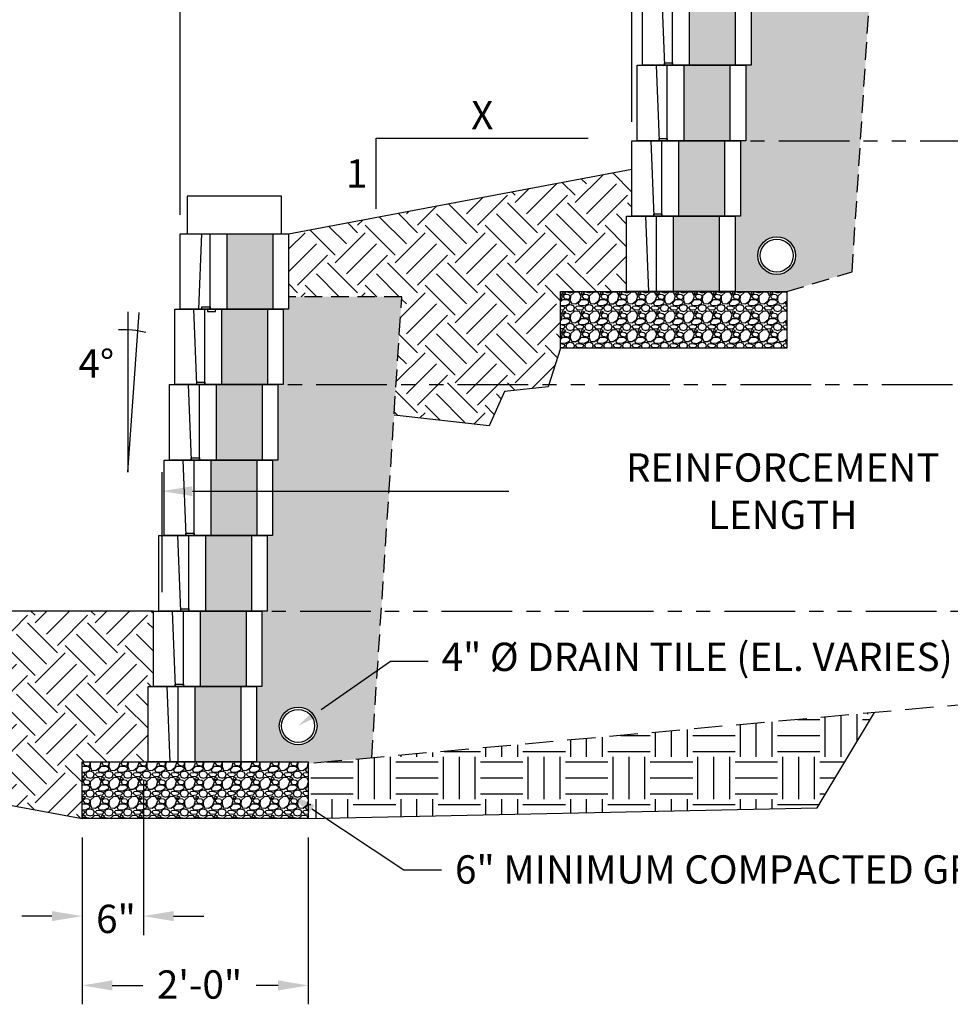
# Model space of a CAD drawing. Units: inches. Extents: x -709 to 15848, y -6126 to -4437.
# Drawn here: x 3656 to 3754, y -4952 to -4848 of the extents above; entities that cross this region are included whole.
import ezdxf
from ezdxf import colors
from ezdxf.entities.mleader import LeaderData, LeaderLine
from ezdxf.enums import TextEntityAlignment as Align
from ezdxf.math import Vec2, Vec3

# ---------------------------------------------------------------- set-up
doc = ezdxf.new("R2010")
doc.units = ezdxf.units.IN
doc.header["$LTSCALE"] = 12
doc.header["$MEASUREMENT"] = 0
for name, pattern in [('HIDDEN', [0.375, 0.25, -0.125]), ('HIDDEN2', [0.1875, 0.125, -0.0625]), ('PHANTOMX2', [5, 2.5, -0.5, 0.5, -0.5, 0.5, -0.5])]:
    doc.linetypes.add(name, pattern=pattern)
for name, color, linetype in [('W-BLOK-OTLN', 3, 'Continuous'), ('W-GRID-TYP1', 152, 'PHANTOMX2'), ('W-HTCH-VLTE', 19, 'Continuous'), ('W-LINE-HEVY', 3, 'Continuous'), ('W-LINE-MEDM', 2, 'Continuous'), ('W-TEXT-MEDM', 1, 'Continuous')]:
    doc.layers.add(name, color=color, linetype=linetype)
doc.styles.add('AWS NOTES', font='arial.ttf', dxfattribs={"height": 3})
doc.styles.get("Standard").update_dxf_attribs({"font": 'arial.ttf'})
doc.dimstyles.new('AWS DIMENSIONS', dxfattribs={"dimscale": 32, "dimtxt": 0.09375, "dimasz": 0.0937, "dimexe": 0.0625, "dimexo": 0.0625, "dimgap": 0.0625, "dimtad": 0, "dimtih": 1, "dimtoh": 1, "dimdec": 0, "dimzin": 3, "dimdsep": 46, "dimlunit": 3, "dimtxsty": 'AWS NOTES', "dimcen": 0, "dimclrd": 256, "dimclre": 256, "dimclrt": 256, "dimadec": 0, "dimazin": 0, "dimtfac": 1, "dimtdec": 0, "dimtofl": 0, "dimtmove": 2, "dimatfit": 3, "dimfxl": 1, "dimfrac": 2, "dimtolj": 1, "dimtzin": 0, "dimarcsym": 0})
pattern_1 = [(45, (63.9862, -2540.665), (0, 6.363961), [4.5, -4.5]), (45, (62.793, -2539.4716), (0, 6.363961), [4.5, -4.5]), (45, (61.5997, -2538.2783), (0, 6.363961), [4.5, -4.5]), (135, (61.5997, -2537.483), (-6.363961, 9e-16), [4.5, -4.5]), (135, (62.793, -2536.2896), (-6.363961, 9e-16), [4.5, -4.5]), (135, (63.9862, -2535.0964), (-6.363961, 9e-16), [4.5, -4.5])]
pattern_2 = [(228.0127875, (66.14623, -2537.66483), (-24, -27), [0.403608, -39.9572641]), (184.9697407, (65.87623, -2537.96483), (36, 3), [0.692604, -68.5677743]), (132.510447, (65.18623, -2538.02483), (30, -33), [0.488364, -48.3480978]), (267.273689, (64.01623, -2538.77483), (3, 60), [0.630714, -62.4406741]), (292.833654, (63.98623, -2539.40483), (-15, 36), [0.618465, -61.2281194]), (357.273689, (64.22623, -2539.97483), (-60, 3), [0.630714, -62.4406741]), (37.6942405, (64.85623, -2540.00483), (-39, -30), [0.834087, -82.5745456]), (72.2553284, (65.51623, -2539.49483), (21, 66), [0.787464, -77.9589645]), (121.4295656, (65.75623, -2538.74483), (-24, 39), [0.63285, -62.6522193]), (175.236358, (65.42623, -2538.20483), (33, -3), [0.722496, -35.4022877]), (222.3974378, (64.70623, -2538.144835), (-36, -33), [0.934344, -92.500125]), (138.814075, (66.98623, -2538.80483), (-21, 18), [0.318903, -31.5715344]), (171.4692344, (66.74623, -2538.59483), (39, -6), [0.606711, -60.0645342]), (225, (66.1462, -2538.5048), (-3e-16, -3), [0.424263, -3.8183777]), (203.19859, (65.93623, -2538.14483), (15, 6), [0.228474, -22.6188453]), (291.80141, (65.72623, -2538.23483), (-3, 9), [0.323109, -15.8323854]), (30.963757, (65.84623, -2538.53483), (9, 6), [0.524787, -16.9680687]), (161.56505, (66.2962, -2538.2648), (6, -3), [0.379473, -9.10736]), (16.3895403, (63.98623, -2538.23483), (30, 9), [0.5316, -52.6285354]), (70.346176, (64.49623, -2538.08483), (-12, -33), [0.445983, -44.1522232]), (293.19859, (66.29623, -2537.66483), (-6, 15), [0.456945, -22.3903743]), (343.6104597, (66.47623, -2538.08483), (-30, 9), [0.5316, -52.6285354]), (339.443955, (63.98623, -2540.09483), (-15, 6), [0.51264, -25.1193712]), (294.7751406, (64.46623, -2540.27483), (-15, 33), [0.429534, -42.5239292]), (66.80141, (66.32623, -2540.66483), (6, 15), [0.456945, -22.3903743]), (17.3540246, (66.50623, -2540.24483), (-39, -12), [0.502893, -49.7862708]), (69.443955, (64.85623, -2540.66483), (-6, -15), [0.25632, -25.3756912]), (101.309932, (66.14623, -2540.66483), (-3, 12), [0.15297, -15.1440885]), (165.963757, (66.1162, -2540.5148), (9, -3), [0.618465, -11.7508519]), (186.009006, (65.51623, -2540.36483), (30, 3), [0.57315, -56.7417695]), (303.690068, (65.8462, -2538.8048), (-3, 6), [0.432666, -10.3839878]), (353.1572266, (66.08623, -2539.16483), (51, -6), [0.755382, -74.7826879]), (60.945396, (66.83623, -2539.25483), (-12, -21), [0.308868, -30.5780224]), (90, (66.9862, -2538.9848), (-3, 3), [0.18, -2.82]), (120.256437, (65.45623, -2540.27483), (12, -21), [0.416772, -41.26056]), (48.0127875, (65.24623, -2539.91483), (24, 27), [0.807216, -39.5536561]), (0, (65.7862, -2539.3148), (3, 3), [0.78, -2.22]), (325.3048465, (66.56623, -2539.31483), (30, -21), [0.474342, -46.959823]), (254.054604, (66.95623, -2539.58483), (-3, -12), [0.436806, -21.4035237]), (207.6459754, (66.83623, -2540.00483), (-57, -30), [0.711195, -70.4084225]), (175.4260787, (66.20623, -2540.33483), (-39, 3), [0.752397, -74.4872202])]

# ---------------------------------------------------------------- blocks, each defined once
blk = doc.blocks.new('*D10')
at = {"layer": 'Defpoints', "color": 0, "lineweight": 30, "transparency": 16777216}
for p in [(3802.35, -4898.07), (3670.72, -4910.78), (3802.35, -4910.78)]:
    blk.add_point(p, dxfattribs=at)
at = {"layer": 'W-TEXT-MEDM', "lineweight": -2, "transparency": 16777216}
for p, q in [((3670.72, -4908.78), (3670.72, -4896.07)), ((3802.35, -4908.78), (3802.35, -4896.07)), ((3673.92, -4898.07), (3707.5, -4898.07)), ((3799.15, -4898.07), (3765.58, -4898.07))]:
    blk.add_line(p, q, dxfattribs=at)
at = {"layer": 'W-TEXT-MEDM', "lineweight": 30, "transparency": 16777216}
for points in [[(3673.92, -4897.54), (3673.92, -4898.6), (3670.72, -4898.07)], [(3799.15, -4897.54), (3799.15, -4898.6), (3802.35, -4898.07)]]:
    blk.add_solid(points, dxfattribs=at)
at = {"layer": 'W-TEXT-MEDM', "transparency": 16777216, "insert": (3736.54, -4898.07), "char_height": 2.88, "attachment_point": 5}
blk.add_mtext('\\A1;{\\H1.04222x;REINFORCEMENT LENGTH}', dxfattribs=at)
blk = doc.blocks.new('4 degree')
at = {"layer": 'W-TEXT-MEDM', "linetype": 'Continuous'}
blk.add_lwpolyline([(0, 16.99), (0, 0), (1.2, 16.93)], dxfattribs=at)
blk.add_arc((-0.55, 4.68), 10.42, 76.429, 92.4121, dxfattribs=at)
at = {"layer": 'W-TEXT-MEDM', "linetype": 'Continuous', "style": 'AWS NOTES'}
blk.add_text('4%%D', height=3, dxfattribs=at).set_placement((-5.25, 10.02))
blk = doc.blocks.new('*U136')
at = {"layer": 'W-BLOK-OTLN'}
blk.add_lwpolyline([(-10.5, 8), (1, 8), (1, 0), (-10.5, 0)], close=True, dxfattribs=at)
at = {"layer": 'W-LINE-MEDM'}
for points in [[(-8.5, 8), (-8.18, 0)], [(-7.61, 8), (-7.61, 8.25), (-6.75, 8.25), (-6.75, 8)], [(-7.32, 0), (-7.32, 8)], [(-5.55, 8), (-5.55, 0)], [(-0.64, 0), (-0.64, 8)]]:
    blk.add_lwpolyline(points, dxfattribs=at)
blk = doc.blocks.new('*U137')
at = {"layer": 'W-BLOK-OTLN'}
blk.add_lwpolyline([(-10.5, 8), (1, 8), (1, 0), (-10.5, 0)], close=True, dxfattribs=at)
at = {"layer": 'W-LINE-MEDM'}
for points in [[(-8.5, 8), (-8.18, 0)], [(-7.61, 8), (-7.61, 8.25), (-6.75, 8.25), (-6.75, 8)], [(-7.32, 0), (-7.32, 8)], [(-5.55, 8), (-5.55, 0)], [(-0.64, 0), (-0.64, 8)]]:
    blk.add_lwpolyline(points, dxfattribs=at)
blk = doc.blocks.new('*D48')
at = {"layer": 'Defpoints', "color": 0, "lineweight": 30, "transparency": 16777216}
for p in [(3720.55, -4842.86), (3720.55, -4860.92), (3672.62, -4870.78)]:
    blk.add_point(p, dxfattribs=at)
at = {"layer": 'W-TEXT-MEDM', "lineweight": -2, "transparency": 16777216}
for p, q in [((3672.62, -4868.78), (3672.62, -4840.86)), ((3720.55, -4858.92), (3720.55, -4840.86)), ((3675.82, -4842.86), (3687.32, -4842.86)), ((3717.35, -4842.86), (3705.85, -4842.86))]:
    blk.add_line(p, q, dxfattribs=at)
at = {"layer": 'W-TEXT-MEDM', "lineweight": 30, "transparency": 16777216}
for points in [[(3675.82, -4842.33), (3675.82, -4843.4), (3672.62, -4842.86)], [(3717.35, -4842.33), (3717.35, -4843.4), (3720.55, -4842.86)]]:
    blk.add_solid(points, dxfattribs=at)
at = {"layer": 'W-TEXT-MEDM', "transparency": 16777216, "insert": (3696.58, -4842.86), "char_height": 2.88, "attachment_point": 5}
blk.add_mtext('\\A1;VARIES', dxfattribs=at)
blk = doc.blocks.new('*U144')
at = {"layer": 'W-BLOK-OTLN'}
blk.add_lwpolyline([(-10.5, 8), (1, 8), (1, 0), (-10.5, 0)], close=True, dxfattribs=at)
at = {"layer": 'W-LINE-MEDM'}
for points in [[(-8.5, 0), (-8.18, 8)], [(-7.32, 0), (-7.32, 8)], [(-5.55, 8), (-5.55, 0)], [(-0.64, 0), (-0.64, 8)], [(-7.61, 0), (-7.61, -0.25), (-6.75, -0.25), (-6.75, 0)]]:
    blk.add_lwpolyline(points, dxfattribs=at)
blk = doc.blocks.new('*D84')
at = {"layer": 'Defpoints', "color": 0, "lineweight": 30, "transparency": 16777216}
for p in [(3662.22, -4932.78), (3686.22, -4932.78), (3686.22, -4950.48)]:
    blk.add_point(p, dxfattribs=at)
at = {"layer": 'W-TEXT-MEDM', "lineweight": -2, "transparency": 16777216}
for p, q in [((3662.22, -4934.78), (3662.22, -4952.48)), ((3686.22, -4934.78), (3686.22, -4952.48)), ((3665.42, -4950.48), (3668.66, -4950.48)), ((3683.02, -4950.48), (3680.69, -4950.48))]:
    blk.add_line(p, q, dxfattribs=at)
at = {"layer": 'W-TEXT-MEDM', "lineweight": 30, "transparency": 16777216}
for points in [[(3665.42, -4949.94), (3665.42, -4951.01), (3662.22, -4950.48)], [(3683.02, -4949.94), (3683.02, -4951.01), (3686.22, -4950.48)]]:
    blk.add_solid(points, dxfattribs=at)
at = {"layer": 'W-TEXT-MEDM', "transparency": 16777216, "insert": (3674.68, -4950.38), "char_height": 2.88, "attachment_point": 5}
blk.add_mtext('\\A1;{\\H1.04222x;2\'-0"}', dxfattribs=at)
blk = doc.blocks.new('*D85')
at = {"layer": 'Defpoints', "color": 0, "lineweight": 30, "transparency": 16777216}
for p in [(3668.72, -4926.78), (3662.22, -4932.78), (3668.72, -4943.13)]:
    blk.add_point(p, dxfattribs=at)
at = {"layer": 'W-TEXT-MEDM', "lineweight": -2, "transparency": 16777216}
for p, q in [((3668.72, -4928.78), (3668.72, -4945.13)), ((3662.22, -4934.78), (3662.22, -4945.13)), ((3659.02, -4943.13), (3655.82, -4943.13)), ((3671.92, -4943.13), (3675.12, -4943.13))]:
    blk.add_line(p, q, dxfattribs=at)
at = {"layer": 'W-TEXT-MEDM', "lineweight": 30, "transparency": 16777216}
for points in [[(3659.02, -4942.59), (3659.02, -4943.66), (3662.22, -4943.13)], [(3671.92, -4942.59), (3671.92, -4943.66), (3668.72, -4943.13)]]:
    blk.add_solid(points, dxfattribs=at)
at = {"layer": 'W-TEXT-MEDM', "transparency": 16777216, "insert": (3665.82, -4943.42), "char_height": 2.88, "attachment_point": 5}
blk.add_mtext('\\A1;{\\H1.04222x;6"}', dxfattribs=at)
blk = doc.blocks.new('AGGREGATE')
at = {"layer": 'W-TEXT-MEDM'}
ml = blk.add_multileader_mtext('Standard', dxfattribs=at)
ml.set_content('12" (MIN) OF FREE-\\PDRAINING AGGREGATE', color=256, style='AWS NOTES')
ml.set_leader_properties()
ml.build(insert=Vec2(0, 0))
ml.multileader.update_dxf_attribs({"dogleg_length": 0.125, "arrow_head_size": 3, "scale": 32})
ctx = ml.context
ctx.base_point, ctx.scale, ctx.char_height, ctx.arrow_head_size, ctx.landing_gap_size, ctx.plane_origin = Vec3(22.95, -4.28), 32, 3, 3, 1.44, Vec3(12.54, -4.28)
notes = []
notes.append((ctx, [(0, (1, 1, 0), (18.95, -4.28), (1, 0), 4, [(0, [(12.54, -4.28)], 0, [])])]))
ctx.mtext.insert, ctx.mtext.width, ctx.mtext.flow_direction = Vec3(24.39, -2.76), 48.4984, 5
ctx.mtext.has_bg_fill, ctx.mtext.bg_color, ctx.mtext.bg_scale_factor, ctx.mtext.bg_transparency, ctx.mtext.use_window_bg_color = 1, -1027028792, 1.5, 0, 1
for ctx, leaders in notes:
    for number, flags, end, landing, length, lines in leaders:
        leader = LeaderData()
        leader.index, (leader.has_last_leader_line, leader.has_dogleg_vector, leader.attachment_direction) = number, flags
        leader.last_leader_point, leader.dogleg_vector, leader.dogleg_length = Vec3(end), Vec3(landing), length
        for number, points, colour, breaks in lines:
            line = LeaderLine()
            line.index, line.vertices, line.color, line.breaks = number, Vec3.list(points), colors.encode_raw_color(colour), breaks
            leader.lines.append(line)
        ctx.leaders.append(leader)

msp = doc.modelspace()

# ---------------------------------------------------------------- hatches: boundary and pattern name
at = {"layer": 'W-HTCH-VLTE'}
h = msp.add_hatch(dxfattribs=at)
h.set_pattern_fill('GRAVEL', color=256, scale=3)
h.set_pattern_definition(pattern_2)
h.paths.add_polyline_path([(3732.68, -4828.92), (3727.77, -4828.92), (3727.77, -4836.92), (3732.68, -4836.92)])
h.paths.add_polyline_path([(3731.54, -4844.92), (3726.63, -4844.92), (3726.63, -4852.92), (3731.54, -4852.92)])
h.paths.add_polyline_path([(3730.98, -4852.92), (3726.06, -4852.92), (3726.06, -4860.92), (3730.98, -4860.92)])
h.paths.add_polyline_path([(3730.41, -4860.92), (3725.5, -4860.92), (3725.5, -4868.92), (3730.41, -4868.92)])
h.paths.add_polyline_path([(3729.84, -4868.92), (3724.93, -4868.92), (3724.93, -4876.92), (3729.84, -4876.92)])
h.paths.add_polyline_path([(3732.11, -4836.92), (3727.2, -4836.92), (3727.2, -4844.92), (3732.11, -4844.92)])
h.paths.add_polyline_path([(3733.24, -4820.92), (3728.33, -4820.92), (3728.33, -4828.92), (3733.24, -4828.92)])
h = msp.add_hatch(dxfattribs=at)
h.set_pattern_fill('GRAVEL', color=256, scale=3)
h.set_pattern_definition(pattern_2)
h.paths.add_polyline_path([(3746.9, -4827.5), (3734.88, -4827.5), (3734.88, -4828.92), (3734.32, -4828.92), (3734.32, -4836.92), (3733.75, -4836.92), (3733.75, -4844.92), (3733.18, -4844.92), (3733.18, -4852.92), (3732.61, -4852.92), (3732.61, -4860.92), (3732.05, -4860.92), (3732.05, -4868.92), (3731.48, -4868.92), (3731.48, -4876.92), (3736.98, -4876.92), (3743.91, -4874.8)])
edge = h.paths.add_edge_path(flags=16)
edge.add_arc((3735.9, -4873.1), 2, 0, 360)
edge = h.paths.add_edge_path(flags=0)
edge.add_arc((3735.9, -4873.1), 1.76, 0, 360)
h = msp.add_hatch(dxfattribs=at)
h.set_pattern_fill('EARTH', color=256, scale=18, angle=45)
h.set_pattern_definition(pattern_1)
h.paths.add_polyline_path([(3719.98, -4868.92), (3720.55, -4868.92), (3720.55, -4863.94), (3684.12, -4870.78), (3684.12, -4877.46), (3696.13, -4877.46), (3695.31, -4890), (3705.39, -4891.15), (3707.02, -4887.51), (3711.66, -4887.01), (3712.98, -4882.92), (3712.98, -4876.92), (3719.98, -4876.92)])
h = msp.add_hatch(dxfattribs=at)
h.set_pattern_fill('GRAVEL', color=256, scale=3)
h.set_pattern_definition(pattern_2)
h.paths.add_polyline_path([(3681.92, -4878.78), (3677, -4878.78), (3677, -4886.78), (3681.92, -4886.78)])
h.paths.add_polyline_path([(3681.35, -4886.78), (3676.44, -4886.78), (3676.44, -4894.78), (3681.35, -4894.78)])
h.paths.add_polyline_path([(3680.78, -4894.78), (3675.87, -4894.78), (3675.87, -4902.78), (3680.78, -4902.78)])
h.paths.add_polyline_path([(3680.21, -4902.78), (3675.3, -4902.78), (3675.3, -4910.78), (3680.21, -4910.78)])
h.paths.add_polyline_path([(3679.65, -4910.78), (3674.74, -4910.78), (3674.74, -4918.78), (3679.65, -4918.78)])
h.paths.add_polyline_path([(3679.08, -4918.78), (3674.17, -4918.78), (3674.17, -4926.78), (3679.08, -4926.78)])
h.paths.add_polyline_path([(3682.48, -4870.78), (3677.57, -4870.78), (3677.57, -4878.78), (3682.48, -4878.78)])
h = msp.add_hatch(dxfattribs=at)
h.set_pattern_fill('GRAVEL', color=256, scale=2)
h.set_pattern_definition([(228.0127875, (65.42623, -2538.66483), (-16, -18), [0.269072, -26.6381761]), (184.9697407, (65.246235, -2538.864835), (24, 2), [0.461736, -45.7118495]), (132.510447, (64.78623, -2538.90483), (20, -22), [0.325576, -32.2320652]), (267.273689, (64.006235, -2539.404835), (2, 40), [0.420476, -41.6271161]), (292.8336542, (63.98623, -2539.824835), (-10, 24), [0.41231, -40.8187463]), (357.273689, (64.146235, -2540.204835), (-40, 2), [0.420476, -41.6271161]), (37.6942405, (64.566235, -2540.224835), (-26, -20), [0.556058, -55.0496971]), (72.2553284, (65.006235, -2539.884835), (14, 44), [0.524976, -51.972643]), (121.4295656, (65.166235, -2539.384835), (-16, 26), [0.4219, -41.7681462]), (175.2363583, (64.94623, -2539.02483), (22, -2), [0.481664, -23.6015252]), (222.3974378, (64.466235, -2538.984835), (-24, -22), [0.622896, -61.66675]), (138.814075, (65.98623, -2539.42483), (-14, 12), [0.212602, -21.0476896]), (171.4692344, (65.82623, -2539.28483), (26, -4), [0.404474, -40.0430228]), (225, (65.4262, -2539.2248), (-2e-16, -2), [0.282842, -2.5455851]), (203.1985905, (65.28623, -2538.98483), (10, 4), [0.152316, -15.0792302]), (291.801409, (65.14623, -2539.04483), (-2, 6), [0.215406, -10.5549236]), (30.9637565, (65.22623, -2539.24483), (6, 4), [0.349858, -11.3120458]), (161.565051, (65.52623, -2539.06483), (4, -2), [0.252982, -6.0715733]), (16.3895403, (63.98623, -2539.04483), (20, 6), [0.3544, -35.0856903]), (70.346176, (64.32623, -2538.94483), (-8, -22), [0.297322, -29.4348155]), (293.1985905, (65.52623, -2538.66483), (-4, 10), [0.30463, -14.9269162]), (343.6104597, (65.64623, -2538.94483), (-20, 6), [0.3544, -35.0856903]), (339.443955, (63.98623, -2540.28483), (-10, 4), [0.34176, -16.7462475]), (294.7751406, (64.30623, -2540.40483), (-10, 22), [0.286356, -28.3492861]), (66.8014095, (65.54623, -2540.66483), (4, 10), [0.30463, -14.9269162]), (17.3540246, (65.66623, -2540.38483), (-26, -8), [0.335262, -33.1908472]), (69.443955, (64.56623, -2540.66483), (-4, -10), [0.17088, -16.9171275]), (101.309932, (65.42623, -2540.66483), (-2, 8), [0.10198, -10.096059]), (165.963757, (65.40623, -2540.56483), (6, -2), [0.41231, -7.83390125]), (186.009006, (65.00623, -2540.46483), (20, 2), [0.3821, -37.82784635]), (303.690068, (65.22623, -2539.42483), (-2, 4), [0.288444, -6.92265855]), (353.1572266, (65.386235, -2539.664835), (34, -4), [0.503588, -49.85512525]), (60.945396, (65.88623, -2539.72483), (-8, -14), [0.205912, -20.3853483]), (90, (65.9862, -2539.5448), (-2, 2), [0.12, -1.88]), (120.256437, (64.96623, -2540.40483), (8, -14), [0.277848, -27.50704]), (48.0127875, (64.82623, -2540.16483), (16, 18), [0.538144, -26.3691041]), (0, (65.1862, -2539.7648), (2, 2), [0.52, -1.48]), (325.3048465, (65.70623, -2539.76483), (20, -14), [0.316228, -31.3065486]), (254.054604, (65.96623, -2539.94483), (-2, -8), [0.291204, -14.2690158]), (207.6459754, (65.886235, -2540.224835), (-38, -20), [0.47413, -46.9389484]), (175.4260787, (65.466235, -2540.444835), (-26, 2), [0.501598, -49.6581468])])
h.paths.add_polyline_path([(3736.98, -4876.92), (3712.98, -4876.92), (3712.98, -4882.92), (3736.98, -4882.92)])
h = msp.add_hatch(dxfattribs=at)
h.set_pattern_fill('GRAVEL', color=256, scale=3)
h.set_pattern_definition(pattern_2)
h.paths.add_polyline_path([(3696.13, -4877.46), (3684.12, -4877.46), (3684.12, -4878.78), (3683.55, -4878.78), (3683.55, -4886.78), (3682.99, -4886.78), (3682.99, -4894.78), (3682.42, -4894.78), (3682.42, -4902.78), (3681.85, -4902.78), (3681.85, -4910.78), (3681.29, -4910.78), (3681.29, -4918.78), (3680.72, -4918.78), (3680.72, -4926.78), (3686.22, -4926.78), (3686.22, -4926.96), (3692.94, -4926.35)])
edge = h.paths.add_edge_path(flags=16)
edge.add_arc((3685.14, -4922.96), 2, 0, 360)
edge = h.paths.add_edge_path(flags=0)
edge.add_arc((3685.14, -4922.96), 1.76, 0, 360)
h = msp.add_hatch(dxfattribs=at)
h.set_pattern_fill('EARTH', color=256, scale=18, angle=45)
h.set_pattern_definition(pattern_1)
h.paths.add_polyline_path([(3669.22, -4918.78), (3669.79, -4918.78), (3669.79, -4910.78), (3640.92, -4910.78), (3640.37, -4918.12), (3643.74, -4922.81), (3647.1, -4929.9), (3655.35, -4931.49), (3662.22, -4932.78), (3662.22, -4926.78), (3669.22, -4926.78)])
at = {"layer": 'W-HTCH-VLTE', "linetype": 'ByBlock'}
h = msp.add_hatch(dxfattribs=at)
h.set_pattern_fill('EARTH', color=256, scale=18)
h.set_pattern_definition([(0, (63.9862, -2540.665), (4.5, 4.5), [4.5, -4.5]), (0, (63.9862, -2538.9773), (4.5, 4.5), [4.5, -4.5]), (0, (63.9862, -2537.29), (4.5, 4.5), [4.5, -4.5]), (90, (64.5487, -2536.7273), (-4.5, 4.5), [4.5, -4.5]), (90, (66.2362, -2536.7273), (-4.5, 4.5), [4.5, -4.5]), (90, (67.9237, -2536.7273), (-4.5, 4.5), [4.5, -4.5])])
h.paths.add_polyline_path([(3746.27, -4921.55), (3686.22, -4926.96), (3686.22, -4932.78), (3740.21, -4931.64)])
at = {"layer": 'W-HTCH-VLTE'}
h = msp.add_hatch(dxfattribs=at)
h.set_pattern_fill('GRAVEL', color=256, scale=2, style=0)
h.set_pattern_definition([(228.0128, (2338.5041, -5350.13283), (-15.999996464, -18.000002683), [0.269072, -26.638176]), (184.9697, (2338.3241, -5350.33283), (24.000002103, 1.999982614), [0.461736, -45.71185]), (132.5104, (2337.8641, -5350.37283), (19.999981437, -22.000017348), [0.325576, -32.232064]), (267.2737, (2337.0841, -5350.87283), (1.9999920355, 40.00000059), [0.420476, -41.627116]), (292.8337, (2337.0641, -5351.29283), (-10.000019811, 23.9999928236), [0.41231, -40.818746]), (357.2737, (2337.2241, -5351.67283), (-40.00000059, 1.9999920355), [0.420476, -41.627116]), (37.6942, (2337.6441, -5351.69283), (-26.0000146912, -19.9999808103), [0.556058, -55.049698]), (72.2553, (2338.0841, -5351.35283), (14.0000215254, 43.9999924625), [0.524976, -51.972642]), (121.4296, (2338.2441, -5350.85283), (-16.0000164684, 25.999990073), [0.4219, -41.768146]), (175.2364, (2338.0241, -5350.49283), (22.000001893, -1.999983065), [0.481664, -23.601526]), (222.3974, (2337.5441, -5350.45283), (-24.0000147021, -21.999984164), [0.622896, -61.66675]), (138.8141, (2339.0641, -5350.89283), (-14.000005894, 11.999994627), [0.212602, -21.047688]), (171.4692, (2338.9041, -5350.75283), (25.9999965696, -4.00001582), [0.404474, -40.043022]), (225, (2338.5041, -5350.6928), (-2e-16, -2.0000006), [0.282842, -2.545584]), (203.1986, (2338.3641, -5350.45283), (9.99999946, 4.00000265), [0.152316, -15.07923]), (291.8014, (2338.2241, -5350.51283), (-1.99999982, 6.00000055), [0.215406, -10.554924]), (30.9638, (2338.3041, -5350.71283), (5.999996045, 4.00000497), [0.349858, -11.312046]), (161.5651, (2338.6041, -5350.5328), (4.00000087, -1.9999968), [0.252982, -6.071574]), (16.3895, (2337.0641, -5350.51283), (20.000004397, 5.99998542), [0.3544, -35.08569]), (70.3462, (2337.4041, -5350.41283), (-7.999990495, -22.000004271), [0.297322, -29.434816]), (293.1986, (2338.6041, -5350.13283), (-4.00000265, 9.99999946), [0.30463, -14.926916]), (343.6105, (2338.7241, -5350.41283), (-20.000004397, 5.99998542), [0.3544, -35.08569]), (339.444, (2337.0641, -5351.75283), (-10.00000369, 3.999991993), [0.34176, -16.746248]), (294.7751, (2337.3841, -5351.87283), (-9.999984378, 22.000006844), [0.286356, -28.349286]), (66.8014, (2338.6241, -5352.13283), (4.00000265, 9.99999946), [0.30463, -14.926916]), (17.354, (2338.7441, -5351.85283), (-26.000004038, -7.999989005), [0.335262, -33.190848]), (69.444, (2337.6441, -5352.13283), (-3.999991993, -10.00000369), [0.17088, -16.917128]), (101.3099, (2338.5041, -5352.13283), (-1.99999526, 8.0000015), [0.10198, -10.096058]), (165.9638, (2338.4841, -5352.03283), (6.0000011, -1.99999611), [0.41231, -7.8339]), (186.009, (2338.0841, -5351.93283), (19.999999502, 1.999998635), [0.3821, -37.827846]), (303.6901, (2338.3041, -5350.89283), (-2.00000267, 3.99999912), [0.288444, -6.922658]), (353.1572, (2338.4641, -5351.13283), (33.999998731, -4.000015996), [0.503588, -49.855126]), (60.9454, (2338.9641, -5351.19283), (-8.000000054, -14.00000077), [0.205912, -20.385348]), (90, (2339.0641, -5351.0128), (-2, 2), [0.12, -1.88]), (120.2564, (2338.0441, -5351.87283), (7.999989774, -14.000004912), [0.277848, -27.50704]), (48.0128, (2337.9041, -5351.63283), (15.999996464, 18.000002683), [0.538144, -26.369104]), (0, (2338.2641, -5351.2328), (2, 2), [0.52, -1.48]), (325.3048, (2338.7841, -5351.23283), (-19.999988518, 14.000017219), [0.316228, -31.306548]), (254.0546, (2339.0441, -5351.41283), (-1.99999978, -8.000000253), [0.291204, -14.269016]), (207.646, (2338.9641, -5351.69283), (-37.9999916144, -20.0000154263), [0.47413, -46.938948]), (175.4261, (2338.5441, -5351.91283), (-26.0000011166, 1.9999896023), [0.501598, -49.658148])])
h.paths.add_polyline_path([(3686.21, -4932.78), (3686.22, -4926.78), (3662.22, -4926.78), (3662.22, -4932.78)])

# ---------------------------------------------------------------- linework, layer by layer
at = {"layer": 'Defpoints'}
for points in [[(3712.98, -4882.92), (3711.66, -4887.01), (3707.02, -4887.51), (3705.39, -4891.15), (3695.31, -4890)], [(3640.92, -4910.78), (3640.37, -4918.12), (3643.74, -4922.81), (3647.1, -4929.9), (3655.35, -4931.49), (3662.22, -4932.78)], [(3686.22, -4932.78), (3740.21, -4931.64), (3746.27, -4921.55)]]:
    msp.add_lwpolyline(points, dxfattribs=at)
at = {"layer": 'W-BLOK-OTLN'}
msp.add_lwpolyline([(3673.37, -4870.78), (3683.37, -4870.78), (3683.37, -4866.78), (3673.37, -4866.78)], close=True, dxfattribs=at)
at = {"layer": 'W-GRID-TYP1', "ltscale": 0.25}
for points in [[(3721.11, -4860.92), (3817.11, -4860.92)], [(3670.35, -4910.78), (3802.35, -4910.78)]]:
    msp.add_lwpolyline(points, dxfattribs=at)
at = {"layer": 'W-LINE-HEVY', "linetype": 'Continuous'}
for points in [[(3684.12, -4870.78), (3720.55, -4863.94)], [(3669.79, -4910.78), (3640.92, -4910.78)]]:
    msp.add_lwpolyline(points, dxfattribs=at)
for points in [[(3736.98, -4882.92), (3712.98, -4882.92), (3712.98, -4876.92), (3736.98, -4876.92)], [(3686.22, -4932.78), (3662.22, -4932.78), (3662.22, -4926.78), (3686.22, -4926.78)]]:
    msp.add_lwpolyline(points, close=True, dxfattribs=at)
at = {"layer": 'W-LINE-MEDM', "linetype": 'HIDDEN'}
msp.add_lwpolyline([(3845.7, -4771.07), (3806.31, -4916.14), (3686.22, -4926.96)], dxfattribs=at)
at = {"layer": 'W-LINE-MEDM', "linetype": 'HIDDEN2', "ltscale": 1.25}
for points in [[(3736.98, -4876.92), (3743.91, -4874.8), (3746.9, -4827.5), (3734.88, -4827.5)], [(3692.94, -4926.35), (3696.13, -4877.46), (3684.12, -4877.46)]]:
    msp.add_lwpolyline(points, dxfattribs=at)
at = {"layer": 'W-LINE-MEDM', "linetype": 'Continuous'}
for centre, radius in [((3735.9, -4873.1), 2), ((3735.9, -4873.1), 1.75), ((3685.14, -4922.96), 2), ((3685.14, -4922.96), 1.75)]:
    msp.add_circle(centre, radius, dxfattribs=at)

# ---------------------------------------------------------------- block references
for name, p in [('*U136', (3732.18, -4852.92)), ('*U136', (3731.61, -4860.92)), ('*U136', (3731.05, -4868.92)), ('*U137', (3730.48, -4876.92)), ('4 degree', (3667.09, -4896.06)), ('*U136', (3680.29, -4918.78)), ('*U137', (3679.72, -4926.78))]:
    msp.add_blockref(name, p)

# ---------------------------------------------------------------- texts
at = {"layer": 'W-TEXT-MEDM', "linetype": 'Continuous', "style": 'AWS NOTES'}
msp.add_text('X', height=3, dxfattribs=at).set_placement((3704.67, -4860.63), align=Align.BOTTOM_CENTER)

# ---------------------------------------------------------------- dimensions: what is measured, and where the dimension line sits
at = {"layer": 'W-TEXT-MEDM'}
dim = msp.add_linear_dim(base=(3802.35, -4898.07), p1=(3670.72, -4910.78), p2=(3802.35, -4910.78), text='{\\H1.04222x;REINFORCEMENT LENGTH}', dimstyle='AWS DIMENSIONS', override={"dimscale": 32, "dimtxt": 0.09, "dimasz": 0.1, "dimtxsty": 'Standard', "dimtix": 0, "dimtofl": 0, "dimtmove": 1, "dimatfit": 3}, dxfattribs=at)
dim.commit()
dim.dimension.update_dxf_attribs({"geometry": '*D10', "text_midpoint": (3736.54, -4898.07)})
for base, p2, text, picture, middle in [((3668.72, -4943.13), (3668.72, -4926.78), '{\\H1.04222x;6"}', '*D85', (3665.82, -4943.42)), ((3686.22, -4950.48), (3686.22, -4932.78), '{\\H1.04222x;<>}', '*D84', (3674.68, -4950.38))]:
    dim = msp.add_linear_dim(base=base, p1=(3662.22, -4932.78), p2=p2, text=text, dimstyle='AWS DIMENSIONS', override={"dimscale": 32, "dimtxt": 0.09, "dimasz": 0.1, "dimtxsty": 'Standard', "dimtix": 0, "dimtofl": 0, "dimtmove": 2, "dimatfit": 3}, dxfattribs=at)
    dim.commit()
    dim.dimension.update_dxf_attribs({"geometry": picture, "text_midpoint": middle, "dimtype": 160})

# ---------------------------------------------------------------- leaders
ml = msp.add_multileader_mtext('Standard', dxfattribs=at)
ml.set_content('6" MINIMUM COMPACTED GRANULAR-BASE LEVELING PAD', color=256, style='AWS NOTES')
ml.set_leader_properties()
ml.build(insert=Vec2(0, 0))
ml.multileader.update_dxf_attribs({"dogleg_length": 0.125, "arrow_head_size": 3, "scale": 32})
ctx = ml.context
ctx.base_point, ctx.scale, ctx.char_height, ctx.arrow_head_size, ctx.landing_gap_size, ctx.plane_origin = Vec3(2126.22, -4916.61), 32, 3, 3, 1.44, Vec3(2109.8, -4909.56)
notes = []
notes.append((ctx, [(0, (1, 1, 0), (2122.22, -4916.61), (1, 0), 4, [(0, [(2110.66, -4909.44)], 0, [])])]))
ctx.mtext.insert, ctx.mtext.width, ctx.mtext.defined_height, ctx.mtext.flow_direction = Vec3(2127.66, -4915.09), 68.9077, 23.36, 5
at = {"layer": 'W-TEXT-MEDM', "lineweight": 30}
ml = msp.add_multileader_mtext('Standard', dxfattribs=at)
ml.set_content('4" %%C DRAIN TILE (EL. VARIES)', color=256, style='AWS NOTES')
ml.set_leader_properties()
ml.build(insert=Vec2(0, 0))
ml.multileader.update_dxf_attribs({"dogleg_length": 0.125, "arrow_head_size": 3, "scale": 32})
ctx = ml.context
ctx.base_point, ctx.scale, ctx.char_height, ctx.arrow_head_size, ctx.landing_gap_size, ctx.plane_origin = Vec3(3698.92, -4916.08), 32, 3, 3, 1.44, Vec3(3685.14, -4922.96)
notes.append((ctx, [(0, (1, 1, 0), (3694.92, -4916.08), (1, 0), 4, [(0, [(3685.14, -4922.96)], 0, [])])]))
ctx.mtext.insert, ctx.mtext.flow_direction = Vec3(3700.36, -4914.14), 5
ml = msp.add_multileader_mtext('Standard', dxfattribs=at)
ml.set_content('6" MINIMUM COMPACTED GRANULAR-BASE LEVELING PAD', color=256, style='AWS NOTES')
ml.set_leader_properties()
ml.build(insert=Vec2(0, 0))
ml.multileader.update_dxf_attribs({"dogleg_length": 0.125, "arrow_head_size": 3, "scale": 32})
ctx = ml.context
ctx.base_point, ctx.scale, ctx.char_height, ctx.arrow_head_size, ctx.landing_gap_size, ctx.plane_origin = Vec3(3700.34, -4938.21), 32, 3, 3, 1.44, Vec3(3686.81, -4949.75)
notes.append((ctx, [(0, (1, 1, 0), (3696.34, -4938.21), (1, 0), 4, [(0, [(3684.09, -4930.11)], 0, [])])]))
ctx.mtext.insert, ctx.mtext.width, ctx.mtext.defined_height, ctx.mtext.flow_direction = Vec3(3701.78, -4936.68), 71.3038, 38.63, 5
at = {"layer": 'W-TEXT-MEDM'}
ml = msp.add_multileader_mtext('Standard', dxfattribs=at)
ml.set_content('6" MINIMUM COMPACTED GRANULAR-BASE LEVELING PAD', color=256, style='AWS NOTES')
ml.set_leader_properties()
ml.build(insert=Vec2(0, 0))
ml.multileader.update_dxf_attribs({"dogleg_length": 0.125, "arrow_head_size": 3, "scale": 32})
ctx = ml.context
ctx.base_point, ctx.scale, ctx.char_height, ctx.arrow_head_size, ctx.landing_gap_size, ctx.plane_origin = Vec3(1795.02, -4946.74), 32, 3, 3, 1.44, Vec3(1778.76, -4934.57)
notes.append((ctx, [(0, (1, 1, 0), (1791.02, -4946.74), (1, 0), 4, [(0, [(1778.76, -4934.57)], 0, [])])]))
ctx.mtext.insert, ctx.mtext.width, ctx.mtext.flow_direction = Vec3(1796.46, -4945.21), 68.0311, 5
for ctx, leaders in notes:
    for number, flags, end, landing, length, lines in leaders:
        leader = LeaderData()
        leader.index, (leader.has_last_leader_line, leader.has_dogleg_vector, leader.attachment_direction) = number, flags
        leader.last_leader_point, leader.dogleg_vector, leader.dogleg_length = Vec3(end), Vec3(landing), length
        for number, points, colour, breaks in lines:
            line = LeaderLine()
            line.index, line.vertices, line.color, line.breaks = number, Vec3.list(points), colors.encode_raw_color(colour), breaks
            leader.lines.append(line)
        ctx.leaders.append(leader)

# ---------------------------------------------------------------- next in the draw order: block references
for p in [(2107.36, -4882.45), (3353.61, -4892.95)]:
    msp.add_blockref('AGGREGATE', p)

# ---------------------------------------------------------------- next in the draw order: leaders
ml = msp.add_multileader_mtext('Standard', dxfattribs=at)
ml.set_content('6" MINIMUM COMPACTED\\PGRANULAR-BASE\\PLEVELING PAD', color=256, style='AWS NOTES')
ml.set_leader_properties()
ml.build(insert=Vec2(0, 0))
ml.multileader.update_dxf_attribs({"dogleg_length": 0.125, "arrow_head_size": 3, "scale": 32})
ctx = ml.context
ctx.base_point, ctx.scale, ctx.char_height, ctx.arrow_head_size, ctx.landing_gap_size, ctx.plane_origin = Vec3(2417.07, -4864.07), 32, 3, 3, 1.44, Vec3(2403.54, -4875.62)
notes = []
notes.append((ctx, [(0, (1, 1, 0), (2413.07, -4864.07), (1, 0), 4, [(0, [(2400.68, -4877.26)], 0, [])])]))
ctx.mtext.insert, ctx.mtext.width, ctx.mtext.flow_direction = Vec3(2418.51, -4862.55), 53.4178, 5
ctx.mtext.has_bg_fill, ctx.mtext.bg_color, ctx.mtext.bg_scale_factor, ctx.mtext.bg_transparency, ctx.mtext.use_window_bg_color = 1, -1027028792, 1.5, 0, 1
for ctx, leaders in notes:
    for number, flags, end, landing, length, lines in leaders:
        leader = LeaderData()
        leader.index, (leader.has_last_leader_line, leader.has_dogleg_vector, leader.attachment_direction) = number, flags
        leader.last_leader_point, leader.dogleg_vector, leader.dogleg_length = Vec3(end), Vec3(landing), length
        for number, points, colour, breaks in lines:
            line = LeaderLine()
            line.index, line.vertices, line.color, line.breaks = number, Vec3.list(points), colors.encode_raw_color(colour), breaks
            leader.lines.append(line)
        ctx.leaders.append(leader)

# ---------------------------------------------------------------- next in the draw order: linework, layer by layer
msp.add_lwpolyline([(3693.42, -4868.13), (3693.42, -4860.63), (3715.92, -4860.63)], dxfattribs=at)

# ---------------------------------------------------------------- next in the draw order: block references
for name, p in [('*U144', (3683.12, -4878.78)), ('AGGREGATE', (2730.7, -4879.44)), ('*U136', (3681.42, -4902.78)), ('*U136', (3680.85, -4910.78))]:
    msp.add_blockref(name, p)

# ---------------------------------------------------------------- next in the draw order: texts
at = {"layer": 'W-TEXT-MEDM', "linetype": 'Continuous', "style": 'AWS NOTES'}
msp.add_text('1', height=3, dxfattribs=at).set_placement((3692.48, -4864.38), align=Align.MIDDLE_RIGHT)

# ---------------------------------------------------------------- next in the draw order: dimensions: what is measured, and where the dimension line sits
at = {"layer": 'W-TEXT-MEDM'}
dim = msp.add_linear_dim(base=(3720.55, -4842.86), p1=(3672.62, -4870.78), p2=(3720.55, -4860.92), text='VARIES', dimstyle='AWS DIMENSIONS', override={"dimtxt": 0.09, "dimasz": 0.1, "dimtxsty": 'Standard'}, dxfattribs=at)
dim.commit()
dim.dimension.update_dxf_attribs({"geometry": '*D48', "text_midpoint": (3696.58, -4842.86)})

# ---------------------------------------------------------------- next in the draw order: linework, layer by layer
at = {"layer": 'W-GRID-TYP1', "ltscale": 0.25}
msp.add_lwpolyline([(3672.05, -4886.78), (3804.05, -4886.78)], dxfattribs=at)

# ---------------------------------------------------------------- next in the draw order: block references
for p in [(3682.55, -4886.78), (3681.99, -4894.78)]:
    msp.add_blockref('*U136', p)

# ---------------------------------------------------------------- next in the draw order: leaders
at = {"layer": 'W-TEXT-MEDM', "lineweight": 30}
ml = msp.add_multileader_mtext('Standard', dxfattribs=at)
ml.set_content('TOPGUIDE FENCE POST ANCHOR - INSTALL DURING CONSTRUCTION OF WALL.  ', color=256, style='AWS NOTES')
ml.set_leader_properties()
ml.build(insert=Vec2(0, 0))
ml.multileader.update_dxf_attribs({"dogleg_length": 0.125, "arrow_head_size": 3, "scale": 32})
ctx = ml.context
ctx.base_point, ctx.scale, ctx.char_height, ctx.arrow_head_size, ctx.landing_gap_size, ctx.plane_origin = Vec3(3064.09, -4851.13), 32, 3, 3, 1.44, Vec3(3047.79, -4886.32)
notes = []
notes.append((ctx, [(0, (1, 1, 0), (3060.09, -4851.13), (1, 0), 4, [(0, [(3047.79, -4886.01)], 0, [])])]))
ctx.mtext.insert, ctx.mtext.width, ctx.mtext.defined_height, ctx.mtext.flow_direction = Vec3(3065.53, -4849.61), 93.8425, 9.31, 5
ml = msp.add_multileader_mtext('Standard', dxfattribs=at)
ml.set_content('FILL SLEEVE W/ CONCRETE, SET FENCE POST', color=256, style='AWS NOTES')
ml.set_leader_properties()
ml.build(insert=Vec2(0, 0))
ml.multileader.update_dxf_attribs({"dogleg_length": 0.125, "arrow_head_size": 3, "scale": 32})
ctx = ml.context
ctx.base_point, ctx.scale, ctx.char_height, ctx.arrow_head_size, ctx.landing_gap_size, ctx.plane_origin = Vec3(3072.18, -4869.28), 32, 3, 3, 1.44, Vec3(3048.93, -4897.61)
notes.append((ctx, [(0, (1, 1, 0), (3068.18, -4869.28), (1, 0), 4, [(0, [(3048.93, -4897.61)], 0, [])])]))
ctx.mtext.insert, ctx.mtext.width, ctx.mtext.flow_direction = Vec3(3073.62, -4867.76), 58.0123, 5
ml = msp.add_multileader_mtext('Standard', dxfattribs=at)
ml.set_content('GEOSYNTHETIC REINFORCEMENT (TYP)', color=256, style='AWS NOTES')
ml.set_leader_properties()
ml.build(insert=Vec2(0, 0))
ml.multileader.update_dxf_attribs({"dogleg_length": 0.125, "arrow_head_size": 3, "scale": 32})
ctx = ml.context
ctx.base_point, ctx.scale, ctx.char_height, ctx.arrow_head_size, ctx.landing_gap_size, ctx.plane_origin = Vec3(3377.84, -4923.75), 32, 3, 3, 1.44, Vec3(3419.29, -4892.95)
notes.append((ctx, [(0, (1, 1, 0), (3373.84, -4923.75), (1, 0), 4, [(0, [(3375.7, -4908.95)], 0, [])])]))
ctx.mtext.insert, ctx.mtext.width, ctx.mtext.flow_direction = Vec3(3379.28, -4921.81), 82.9582, 5
ctx.mtext.has_bg_fill, ctx.mtext.bg_color, ctx.mtext.bg_scale_factor, ctx.mtext.bg_transparency, ctx.mtext.use_window_bg_color = 1, -1027028792, 1.5, 0, 1
for ctx, leaders in notes:
    for number, flags, end, landing, length, lines in leaders:
        leader = LeaderData()
        leader.index, (leader.has_last_leader_line, leader.has_dogleg_vector, leader.attachment_direction) = number, flags
        leader.last_leader_point, leader.dogleg_vector, leader.dogleg_length = Vec3(end), Vec3(landing), length
        for number, points, colour, breaks in lines:
            line = LeaderLine()
            line.index, line.vertices, line.color, line.breaks = number, Vec3.list(points), colors.encode_raw_color(colour), breaks
            leader.lines.append(line)
        ctx.leaders.append(leader)

# ---------------------------------------------------------------- next in the draw order: leaders
at = {"layer": 'W-TEXT-MEDM'}
ml = msp.add_multileader_mtext('Standard', dxfattribs=at)
ml.set_content('SET POSITION OF TOPGUIDE FENCE ANCHOR IMMEDIATELY BEHIND SRW UNITS', color=256, style='AWS NOTES')
ml.set_leader_properties()
ml.build(insert=Vec2(0, 0))
ml.multileader.update_dxf_attribs({"dogleg_length": 0.125, "arrow_head_size": 3, "scale": 32})
ctx = ml.context
ctx.base_point, ctx.scale, ctx.char_height, ctx.arrow_head_size, ctx.landing_gap_size, ctx.plane_origin = Vec3(3041.9, -4943.22), 32, 3, 3, 1.44, Vec3(3039.62, -4886.32)
notes = []
notes.append((ctx, [(1, (1, 1, 0), (3037.9, -4943.22), (1, 0), 4, [(0, [(3038.28, -4909.51)], 0, [])])]))
ctx.mtext.insert, ctx.mtext.width, ctx.mtext.defined_height, ctx.mtext.flow_direction = Vec3(3043.34, -4941.7), 89.0508, 11.63, 5
for ctx, leaders in notes:
    for number, flags, end, landing, length, lines in leaders:
        leader = LeaderData()
        leader.index, (leader.has_last_leader_line, leader.has_dogleg_vector, leader.attachment_direction) = number, flags
        leader.last_leader_point, leader.dogleg_vector, leader.dogleg_length = Vec3(end), Vec3(landing), length
        for number, points, colour, breaks in lines:
            line = LeaderLine()
            line.index, line.vertices, line.color, line.breaks = number, Vec3.list(points), colors.encode_raw_color(colour), breaks
            leader.lines.append(line)
        ctx.leaders.append(leader)

# ---------------------------------------------------------------- next in the draw order: block references
msp.add_blockref('AGGREGATE', (3036.8, -4910.06))

doc.saveas('drawing.dxf')
